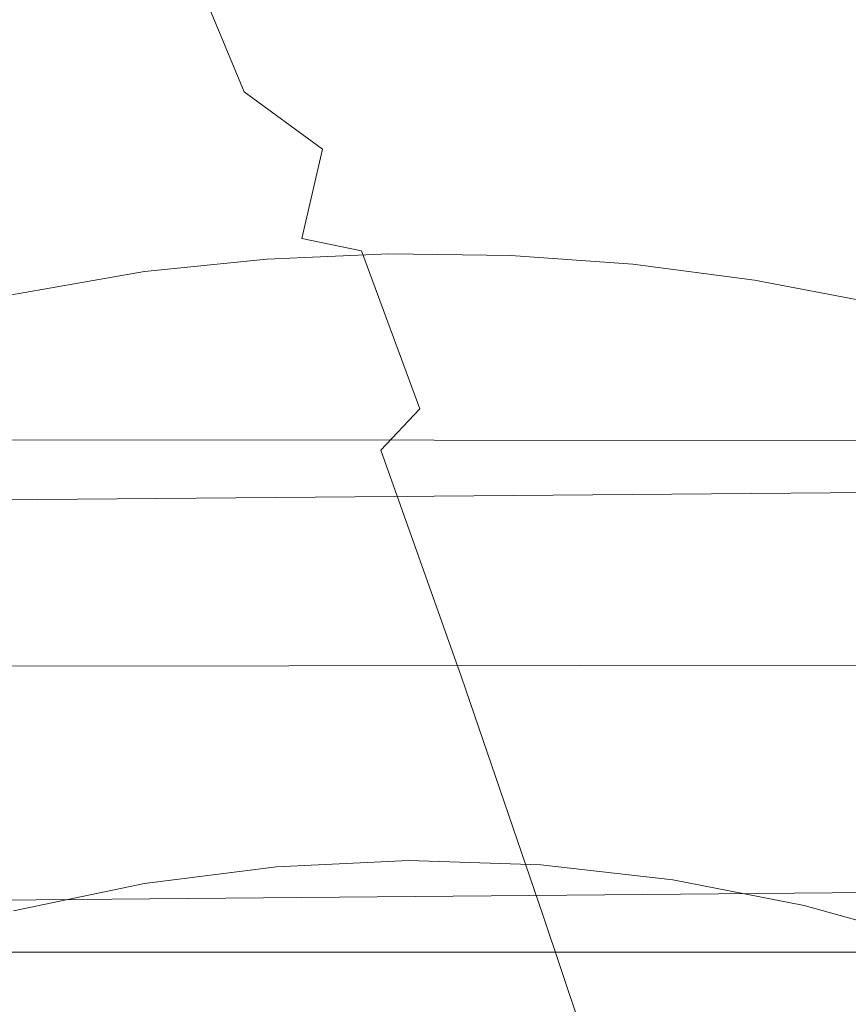
# Model space of a CAD drawing. Extents: x -43 to 74, y -157 to 0.
# Drawn here: x 43 to 48, y -57 to -51 of the extents above; entities that cross this region are included whole.
import ezdxf

# ---------------------------------------------------------------- set-up
doc = ezdxf.new("R2010")
doc.units = 0
doc.header["$LTSCALE"] = 500
doc.header["$MEASUREMENT"] = 0
doc.layers.add('EXC-CHROM', color=7, linetype='Continuous')
doc.layers.add('EXC-WAZ', color=7, linetype='Continuous')

msp = doc.modelspace()

# ---------------------------------------------------------------- linework, layer by layer
at = {"layer": 'EXC-CHROM', "lineweight": 0}
for points, invisible_edges in [([(55.75, -51.5427, 59.2143), (55.75, -50.6385, 57.5077), (17.75, -51.1204, 58.485), (55.75, -51.5427, 59.2143)], 15), ([(17.75, -50.9128, 43.9166), (55.75, -51.1605, 43.4449), (17.75, -51.3957, 43.0299), (17.75, -50.9128, 43.9166)], 11), ([(17.75, -51.6283, 59.3576), (55.75, -51.5427, 59.2143), (17.75, -51.1204, 58.485), (17.75, -51.6283, 59.3576)], 11), ([(55.75, -51.1605, 43.4449), (55.75, -51.6499, 42.6118), (17.75, -51.3957, 43.0299), (55.75, -51.1605, 43.4449)], 15), ([(17.75, -51.3957, 43.0299), (55.75, -51.6499, 42.6118), (17.75, -51.9344, 42.176), (17.75, -51.3957, 43.0299)], 11), ([(17.75, -52.1911, 60.1958), (55.75, -51.5427, 59.2143), (17.75, -51.6283, 59.3576), (17.75, -52.1911, 60.1958)], 11), ([(55.75, -52.6491, 60.7973), (55.75, -51.5427, 59.2143), (17.75, -52.1911, 60.1958), (55.75, -52.6491, 60.7973)], 15), ([(55.75, -51.6499, 42.6118), (55.75, -52.1894, 41.8102), (17.75, -51.9344, 42.176), (55.75, -51.6499, 42.6118)], 15), ([(17.75, -51.9344, 42.176), (45.5679, -52.5339, 41.3489), (17.75, -52.5266, 41.3583), (17.75, -51.9344, 42.176)], 11), ([(55.75, -52.1894, 41.8102), (45.5679, -52.5339, 41.3489), (17.75, -51.9344, 42.176), (55.75, -52.1894, 41.8102)], 15), ([(17.75, -52.8065, 60.9963), (55.75, -52.6491, 60.7973), (17.75, -52.1911, 60.1958), (17.75, -52.8065, 60.9963)], 11), ([(46.2825, -52.5439, 41.3358), (45.5679, -52.5339, 41.3489), (55.75, -52.1894, 41.8102), (46.2825, -52.5439, 41.3358)], 14), ([(55.75, -52.7772, 41.0432), (46.2825, -52.5439, 41.3358), (55.75, -52.1894, 41.8102), (55.75, -52.7772, 41.0432)], 15), ([(44.1351, -52.6372, 41.2171), (43.0763, -52.8233, 40.987), (17.75, -52.5266, 41.3583), (44.1351, -52.6372, 41.2171)], 14), ([(44.8518, -52.5649, 41.3089), (44.1351, -52.6372, 41.2171), (17.75, -52.5266, 41.3583), (44.8518, -52.5649, 41.3089)], 14), ([(45.5679, -52.5339, 41.3489), (44.8518, -52.5649, 41.3089), (17.75, -52.5266, 41.3583), (45.5679, -52.5339, 41.3489)], 14), ([(44.1351, -56.2247, 64.0948), (44.8518, -52.5649, 41.3089), (44.9094, -56.1264, 64.0286), (44.1351, -56.2247, 64.0948)], 15), ([(44.1351, -52.6372, 41.2171), (44.8518, -52.5649, 41.3089), (44.1351, -56.2247, 64.0948), (44.1351, -52.6372, 41.2171)], 15), ([(44.8518, -52.5649, 41.3089), (45.5679, -52.5339, 41.3489), (44.9094, -56.1264, 64.0286), (44.8518, -52.5649, 41.3089)], 15), ([(44.9094, -56.1264, 64.0286), (45.5679, -52.5339, 41.3489), (45.6837, -56.09, 64.0036), (44.9094, -56.1264, 64.0286)], 15), ([(45.5679, -52.5339, 41.3489), (46.2825, -52.5439, 41.3358), (45.6837, -56.09, 64.0036), (45.5679, -52.5339, 41.3489)], 15), ([(45.6837, -56.09, 64.0036), (46.2825, -52.5439, 41.3358), (46.4577, -56.1158, 64.0213), (45.6837, -56.09, 64.0036)], 15), ([(46.9989, -52.595, 41.2704), (46.2825, -52.5439, 41.3358), (55.75, -52.7772, 41.0432), (46.9989, -52.595, 41.2704)], 14), ([(46.2825, -52.5439, 41.3358), (46.9989, -52.595, 41.2704), (46.4577, -56.1158, 64.0213), (46.2825, -52.5439, 41.3358)], 15), ([(46.4577, -56.1158, 64.0213), (46.9989, -52.595, 41.2704), (47.2328, -56.2035, 64.0807), (46.4577, -56.1158, 64.0213)], 15), ([(47.7119, -52.6875, 41.1541), (46.9989, -52.595, 41.2704), (55.75, -52.7772, 41.0432), (47.7119, -52.6875, 41.1541)], 14), ([(46.9989, -52.595, 41.2704), (47.7119, -52.6875, 41.1541), (47.2328, -56.2035, 64.0807), (46.9989, -52.595, 41.2704)], 15), ([(17.75, -53.4718, 61.7556), (55.75, -52.6491, 60.7973), (17.75, -52.8065, 60.9963), (17.75, -53.4718, 61.7556)], 11), ([(55.75, -53.8727, 62.1692), (55.75, -52.6491, 60.7973), (17.75, -53.4718, 61.7556), (55.75, -53.8727, 62.1692)], 15), ([(43.0763, -52.8233, 40.987), (44.1351, -52.6372, 41.2171), (43.3672, -56.3846, 64.2002), (43.0763, -52.8233, 40.987)], 15), ([(43.3672, -56.3846, 64.2002), (44.1351, -52.6372, 41.2171), (44.1351, -56.2247, 64.0948), (43.3672, -56.3846, 64.2002)], 15), ([(47.2328, -56.2035, 64.0807), (47.7119, -52.6875, 41.1541), (48.0025, -56.353, 64.1796), (47.2328, -56.2035, 64.0807)], 15), ([(48.4159, -52.8216, 40.989), (47.7119, -52.6875, 41.1541), (55.75, -52.7772, 41.0432), (48.4159, -52.8216, 40.989)], 14), ([(47.7119, -52.6875, 41.1541), (48.4159, -52.8216, 40.989), (48.0025, -56.353, 64.1796), (47.7119, -52.6875, 41.1541)], 15), ([(48.0025, -56.353, 64.1796), (48.4159, -52.8216, 40.989), (48.7606, -56.5631, 64.3148), (48.0025, -56.353, 64.1796)], 15), ([(17.75, -54.1844, 62.4708), (55.75, -53.8727, 62.1692), (17.75, -53.4718, 61.7556), (17.75, -54.1844, 62.4708)], 10), ([(52.5282, -57.0017, 82.8433), (41.3838, -53.5809, 54.7042), (40.4881, -57.0092, 82.842), (52.5282, -57.0017, 82.8433)], 15), ([(41.3838, -53.5809, 54.7042), (52.5282, -57.0017, 82.8433), (51.8178, -53.5884, 54.7029), (41.3838, -53.5809, 54.7042)], 15), ([(51.8178, -53.5884, 54.7029), (41.3933, -53.5824, 54.5758), (41.3838, -53.5809, 54.7042), (51.8178, -53.5884, 54.7029)], 15), ([(41.3933, -53.5824, 54.5758), (51.8178, -53.5884, 54.7029), (51.8083, -53.5899, 54.5745), (41.3933, -53.5824, 54.5758)], 15), ([(51.8083, -53.5899, 54.5745), (41.413, -53.6219, 54.4774), (41.3933, -53.5824, 54.5758), (51.8083, -53.5899, 54.5745)], 15), ([(41.413, -53.6219, 54.4774), (51.8083, -53.5899, 54.5745), (51.7877, -53.6293, 54.476), (41.413, -53.6219, 54.4774)], 11), ([(51.7877, -53.6293, 54.476), (41.3529, -53.7066, 54.4076), (41.413, -53.6219, 54.4774), (51.7877, -53.6293, 54.476)], 15), ([(41.3529, -53.7066, 54.4076), (51.7877, -53.6293, 54.476), (51.6635, -53.6991, 54.4088), (41.3529, -53.7066, 54.4076)], 15), ([(51.6635, -53.6991, 54.4088), (41.3954, -53.8218, 54.3689), (41.3529, -53.7066, 54.4076), (51.6635, -53.6991, 54.4088)], 15), ([(41.3954, -53.8218, 54.3689), (51.6635, -53.6991, 54.4088), (51.6218, -53.8143, 54.3703), (41.3954, -53.8218, 54.3689)], 15), ([(51.6218, -53.8143, 54.3703), (42.3177, -56.1328, 53.9615), (41.3954, -53.8218, 54.3689), (51.6218, -53.8143, 54.3703)], 15), ([(42.3177, -56.1328, 53.9615), (51.6218, -53.8143, 54.3703), (50.9685, -56.1656, 53.9557), (42.3177, -56.1328, 53.9615)], 15), ([(55.75, -54.5784, 62.8293), (55.75, -53.8727, 62.1692), (17.75, -54.1844, 62.4708), (55.75, -54.5784, 62.8293)], 15), ([(17.75, -54.9414, 63.1389), (55.75, -54.5784, 62.8293), (17.75, -54.1844, 62.4708), (17.75, -54.9414, 63.1389)], 11), ([(55.75, -55.3233, 63.4449), (55.75, -54.5784, 62.8293), (17.75, -54.9414, 63.1389), (55.75, -55.3233, 63.4449)], 15), ([(50.6943, -56.3508, 53.6298), (42.4147, -54.8422, 45.0744), (42.3228, -56.3591, 53.6283), (50.6943, -56.3508, 53.6298)], 15), ([(50.7585, -54.8786, 44.8479), (42.385, -54.9514, 44.7801), (42.4423, -54.8703, 44.8495), (50.7585, -54.8786, 44.8479)], 15), ([(42.385, -54.9514, 44.7801), (50.7585, -54.8786, 44.8479), (50.6321, -54.943, 44.7816), (42.385, -54.9514, 44.7801)], 13), ([(50.7862, -54.8505, 45.0728), (42.4216, -54.8367, 44.947), (42.4147, -54.8422, 45.0744), (50.7862, -54.8505, 45.0728)], 15), ([(42.4147, -54.8422, 45.0744), (50.6943, -56.3508, 53.6298), (50.7862, -54.8505, 45.0728), (42.4147, -54.8422, 45.0744)], 15), ([(42.4216, -54.8367, 44.947), (50.7862, -54.8505, 45.0728), (50.7792, -54.845, 44.9455), (42.4216, -54.8367, 44.947)], 15), ([(50.7792, -54.845, 44.9455), (42.4423, -54.8703, 44.8495), (42.4216, -54.8367, 44.947), (50.7792, -54.845, 44.9455)], 15), ([(42.4423, -54.8703, 44.8495), (50.7792, -54.845, 44.9455), (50.7585, -54.8786, 44.8479), (42.4423, -54.8703, 44.8495)], 15), ([(17.75, -55.7397, 63.757), (55.75, -55.3233, 63.4449), (17.75, -54.9414, 63.1389), (17.75, -55.7397, 63.757)], 11), ([(50.6321, -54.943, 44.7816), (42.4334, -55.0633, 44.742), (42.385, -54.9514, 44.7801), (50.6321, -54.943, 44.7816)], 11), ([(42.4334, -55.0633, 44.742), (50.6321, -54.943, 44.7816), (50.5846, -55.0549, 44.7436), (42.4334, -55.0633, 44.742)], 15), ([(50.5846, -55.0549, 44.7436), (43.1866, -56.6272, 44.4663), (42.4334, -55.0633, 44.742), (50.5846, -55.0549, 44.7436)], 15), ([(43.1866, -56.6272, 44.4663), (50.5846, -55.0549, 44.7436), (49.9224, -56.6272, 44.4663), (43.1866, -56.6272, 44.4663)], 11), ([(55.75, -56.1045, 64.0135), (55.75, -55.3233, 63.4449), (17.75, -55.7397, 63.757), (55.75, -56.1045, 64.0135)], 15), ([(45.6837, -56.09, 64.0036), (55.75, -56.1045, 64.0135), (17.75, -55.7397, 63.757), (45.6837, -56.09, 64.0036)], 15), ([(17.75, -55.7397, 63.757), (17.75, -56.5759, 64.3228), (44.1351, -56.2247, 64.0948), (17.75, -55.7397, 63.757)], 14), ([(44.9094, -56.1264, 64.0286), (17.75, -55.7397, 63.757), (44.1351, -56.2247, 64.0948), (44.9094, -56.1264, 64.0286)], 11), ([(17.75, -55.7397, 63.757), (44.9094, -56.1264, 64.0286), (45.6837, -56.09, 64.0036), (17.75, -55.7397, 63.757)], 13), ([(55.75, -56.1045, 64.0135), (45.6837, -56.09, 64.0036), (46.4577, -56.1158, 64.0213), (55.75, -56.1045, 64.0135)], 13), ([(50.9685, -56.1656, 53.9557), (42.3598, -56.247, 53.923), (42.3177, -56.1328, 53.9615), (50.9685, -56.1656, 53.9557)], 15), ([(47.2328, -56.2035, 64.0807), (55.75, -56.1045, 64.0135), (46.4577, -56.1158, 64.0213), (47.2328, -56.2035, 64.0807)], 11), ([(48.0025, -56.353, 64.1796), (55.75, -56.1045, 64.0135), (47.2328, -56.2035, 64.0807), (48.0025, -56.353, 64.1796)], 11), ([(55.75, -56.1045, 64.0135), (48.0025, -56.353, 64.1796), (48.7606, -56.5631, 64.3148), (55.75, -56.1045, 64.0135)], 13), ([(42.3598, -56.247, 53.923), (50.9685, -56.1656, 53.9557), (50.8403, -56.2552, 53.9215), (42.3598, -56.247, 53.923)], 15), ([(44.1351, -56.2247, 64.0948), (17.75, -56.5759, 64.3228), (43.3672, -56.3846, 64.2002), (44.1351, -56.2247, 64.0948)], 11), ([(50.8403, -56.2552, 53.9215), (42.2988, -56.3296, 53.8534), (42.3598, -56.247, 53.923), (50.8403, -56.2552, 53.9215)], 13), ([(42.2988, -56.3296, 53.8534), (50.8403, -56.2552, 53.9215), (50.7183, -56.3213, 53.8549), (42.2988, -56.3296, 53.8534)], 14), ([(50.7183, -56.3213, 53.8549), (42.3168, -56.3643, 53.7556), (42.2988, -56.3296, 53.8534), (50.7183, -56.3213, 53.8549)], 15), ([(42.3168, -56.3643, 53.7556), (50.7183, -56.3213, 53.8549), (50.7003, -56.356, 53.7571), (42.3168, -56.3643, 53.7556)], 15), ([(50.7003, -56.356, 53.7571), (42.3228, -56.3591, 53.6283), (42.3168, -56.3643, 53.7556), (50.7003, -56.356, 53.7571)], 15), ([(42.3228, -56.3591, 53.6283), (50.7003, -56.356, 53.7571), (50.6943, -56.3508, 53.6298), (42.3228, -56.3591, 53.6283)], 15)]:
    msp.add_3dface(points, dxfattribs=dict(at, invisible_edges=invisible_edges))
at = {"layer": 'EXC-WAZ', "lineweight": 0}
for points, invisible_edges in [([(43.4383, -50.4414, -218.5324), (42.8149, -58.4883, -176.681), (43.0383, -49.7616, -191.5807), (43.4383, -50.4414, -218.5324)], 15), ([(42.3454, -51.1621, -4.8703), (51.4245, -50.4427, -15.2005), (42.4248, -50.4341, -15.272), (42.3454, -51.1621, -4.8703)], 15), ([(51.4245, -50.4427, -15.2005), (42.3454, -51.1621, -4.8703), (51.3452, -51.1702, -4.8058), (51.4245, -50.4427, -15.2005)], 15), ([(42.8149, -58.4883, -176.681), (43.4383, -50.4414, -218.5324), (43.6089, -59.8121, -230.3375), (42.8149, -58.4883, -176.681)], 15), ([(43.4383, -50.4414, -218.5324), (43.8948, -50.943, -245.7914), (43.8578, -51.2935, -245.9915), (43.4383, -50.4414, -218.5324)], 15), ([(43.8578, -51.2935, -245.9915), (43.6089, -59.8121, -230.3375), (43.4383, -50.4414, -218.5324), (43.8578, -51.2935, -245.9915)], 15), ([(44.4336, -51.6036, -272.9883), (43.8948, -50.943, -245.7914), (43.9977, -50.6049, -245.1206), (44.4336, -51.6036, -272.9883)], 15), ([(43.9977, -50.6049, -245.1206), (44.4961, -51.0485, -265.7121), (44.4336, -51.6036, -272.9883), (43.9977, -50.6049, -245.1206)], 15), ([(45.2301, -51.1751, -279.7966), (44.7288, -50.8165, -265.7169), (45.0076, -50.6398, -265.7191), (45.2301, -51.1751, -279.7966)], 15), ([(45.0076, -50.6398, -265.7191), (45.5459, -51.0626, -279.7959), (45.2301, -51.1751, -279.7966), (45.0076, -50.6398, -265.7191)], 15), ([(44.9514, -51.3519, -279.7941), (44.4961, -51.0485, -265.7121), (44.7288, -50.8165, -265.7169), (44.9514, -51.3519, -279.7941)], 15), ([(44.7288, -50.8165, -265.7169), (45.2301, -51.1751, -279.7966), (44.9514, -51.3519, -279.7941), (44.7288, -50.8165, -265.7169)], 15), ([(44.3304, -51.9437, -273.6284), (43.8578, -51.2935, -245.9915), (43.8948, -50.943, -245.7914), (44.3304, -51.9437, -273.6284)], 15), ([(43.8948, -50.943, -245.7914), (44.4336, -51.6036, -272.9883), (44.3304, -51.9437, -273.6284), (43.8948, -50.943, -245.7914)], 15), ([(44.7186, -51.5838, -279.7888), (44.4336, -51.6036, -272.9883), (44.4961, -51.0485, -265.7121), (44.7186, -51.5838, -279.7888)], 11), ([(44.4961, -51.0485, -265.7121), (44.9514, -51.3519, -279.7941), (44.7186, -51.5838, -279.7888), (44.4961, -51.0485, -265.7121)], 15), ([(45.7721, -51.63, -293.9674), (45.2301, -51.1751, -279.7966), (45.5459, -51.0626, -279.7959), (45.7721, -51.63, -293.9674)], 15), ([(46.1158, -51.5908, -293.9635), (45.5459, -51.0626, -279.7959), (45.8897, -51.0234, -279.792), (46.1158, -51.5908, -293.9635)], 15), ([(45.5459, -51.0626, -279.7959), (46.1158, -51.5908, -293.9635), (45.7721, -51.63, -293.9674), (45.5459, -51.0626, -279.7959)], 15), ([(45.8897, -51.0234, -279.792), (55.1147, -51.6003, -293.819), (46.1158, -51.5908, -293.9635), (45.8897, -51.0234, -279.792)], 15), ([(55.1147, -51.6003, -293.819), (45.8897, -51.0234, -279.792), (54.8885, -51.033, -279.6487), (55.1147, -51.6003, -293.819)], 15), ([(42.2761, -51.9789, 5.2767), (51.3452, -51.1702, -4.8058), (42.3454, -51.1621, -4.8703), (42.2761, -51.9789, 5.2767)], 15), ([(51.3452, -51.1702, -4.8058), (42.2761, -51.9789, 5.2767), (51.2759, -51.9865, 5.3333), (51.3452, -51.1702, -4.8058)], 15), ([(45.4563, -51.7426, -293.9678), (44.9514, -51.3519, -279.7941), (45.2301, -51.1751, -279.7966), (45.4563, -51.7426, -293.9678)], 15), ([(45.2301, -51.1751, -279.7966), (45.7721, -51.63, -293.9674), (45.4563, -51.7426, -293.9678), (45.2301, -51.1751, -279.7966)], 15), ([(44.2933, -52.2944, -273.8078), (43.6089, -59.8121, -230.3375), (43.8578, -51.2935, -245.9915), (44.2933, -52.2944, -273.8078)], 15), ([(43.8578, -51.2935, -245.9915), (44.3304, -51.9437, -273.6284), (44.2933, -52.2944, -273.8078), (43.8578, -51.2935, -245.9915)], 15), ([(45.1775, -51.9193, -293.9651), (44.7186, -51.5838, -279.7888), (44.9514, -51.3519, -279.7941), (45.1775, -51.9193, -293.9651)], 15), ([(44.9514, -51.3519, -279.7941), (45.4563, -51.7426, -293.9678), (45.1775, -51.9193, -293.9651), (44.9514, -51.3519, -279.7941)], 15), ([(45.0571, -52.4434, -300.9373), (44.4336, -51.6036, -272.9883), (44.7186, -51.5838, -279.7888), (45.0571, -52.4434, -300.9373)], 15), ([(44.7186, -51.5838, -279.7888), (45.1775, -51.9193, -293.9651), (45.0571, -52.4434, -300.9373), (44.7186, -51.5838, -279.7888)], 12), ([(46.3454, -52.1877, -308.2211), (45.7721, -51.63, -293.9674), (46.1158, -51.5908, -293.9635), (46.3454, -52.1877, -308.2211)], 15), ([(46.1158, -51.5908, -293.9635), (55.3442, -52.1972, -308.0754), (46.3454, -52.1877, -308.2211), (46.1158, -51.5908, -293.9635)], 15), ([(55.3442, -52.1972, -308.0754), (46.1158, -51.5908, -293.9635), (55.1147, -51.6003, -293.819), (55.3442, -52.1972, -308.0754)], 15), ([(44.8849, -52.7356, -301.266), (44.3304, -51.9437, -273.6284), (44.4336, -51.6036, -272.9883), (44.8849, -52.7356, -301.266)], 15), ([(44.4336, -51.6036, -272.9883), (45.0571, -52.4434, -300.9373), (44.8849, -52.7356, -301.266), (44.4336, -51.6036, -272.9883)], 15), ([(46.0016, -52.227, -308.225), (45.4563, -51.7426, -293.9678), (45.7721, -51.63, -293.9674), (46.0016, -52.227, -308.225)], 15), ([(45.7721, -51.63, -293.9674), (46.3454, -52.1877, -308.2211), (46.0016, -52.227, -308.225), (45.7721, -51.63, -293.9674)], 15), ([(45.6858, -52.3395, -308.2253), (45.1775, -51.9193, -293.9651), (45.4563, -51.7426, -293.9678), (45.6858, -52.3395, -308.2253)], 15), ([(45.4563, -51.7426, -293.9678), (46.0016, -52.227, -308.225), (45.6858, -52.3395, -308.2253), (45.4563, -51.7426, -293.9678)], 15), ([(45.407, -52.5162, -308.2223), (45.0571, -52.4434, -300.9373), (45.1775, -51.9193, -293.9651), (45.407, -52.5162, -308.2223)], 14), ([(45.1775, -51.9193, -293.9651), (45.6858, -52.3395, -308.2253), (45.407, -52.5162, -308.2223), (45.1775, -51.9193, -293.9651)], 15), ([(42.217, -52.8874, 15.1618), (51.2759, -51.9865, 5.3333), (42.2761, -51.9789, 5.2767), (42.217, -52.8874, 15.1618)], 15), ([(51.2759, -51.9865, 5.3333), (42.217, -52.8874, 15.1618), (51.2169, -52.8942, 15.2103), (51.2759, -51.9865, 5.3333)], 15), ([(44.7827, -53.0801, -301.9542), (44.2933, -52.2944, -273.8078), (44.3304, -51.9437, -273.6284), (44.7827, -53.0801, -301.9542)], 15), ([(44.3304, -51.9437, -273.6284), (44.8849, -52.7356, -301.266), (44.7827, -53.0801, -301.9542), (44.3304, -51.9437, -273.6284)], 15), ([(46.2343, -52.8509, -322.5617), (45.6858, -52.3395, -308.2253), (46.0016, -52.227, -308.225), (46.2343, -52.8509, -322.5617)], 15), ([(46.578, -52.8116, -322.5579), (46.0016, -52.227, -308.225), (46.3454, -52.1877, -308.2211), (46.578, -52.8116, -322.5579)], 15), ([(46.0016, -52.227, -308.225), (46.578, -52.8116, -322.5579), (46.2343, -52.8509, -322.5617), (46.0016, -52.227, -308.225)], 15), ([(46.3454, -52.1877, -308.2211), (55.5768, -52.8211, -322.4112), (46.578, -52.8116, -322.5579), (46.3454, -52.1877, -308.2211)], 15), ([(55.5768, -52.8211, -322.4112), (46.3454, -52.1877, -308.2211), (55.3442, -52.1972, -308.0754), (55.5768, -52.8211, -322.4112)], 15), ([(43.6089, -59.8121, -230.3375), (44.2933, -52.2944, -273.8078), (44.4776, -61.7891, -285.9486), (43.6089, -59.8121, -230.3375)], 15), ([(44.2933, -52.2944, -273.8078), (44.7827, -53.0801, -301.9542), (44.7468, -53.4348, -302.2115), (44.2933, -52.2944, -273.8078)], 15), ([(44.7468, -53.4348, -302.2115), (44.4776, -61.7891, -285.9486), (44.2933, -52.2944, -273.8078), (44.7468, -53.4348, -302.2115)], 15), ([(46.0256, -53.2584, -329.1176), (45.407, -52.5162, -308.2223), (45.6858, -52.3395, -308.2253), (46.0256, -53.2584, -329.1176)], 15), ([(45.6858, -52.3395, -308.2253), (46.2343, -52.8509, -322.5617), (46.0256, -53.2584, -329.1176), (45.6858, -52.3395, -308.2253)], 15), ([(45.5201, -53.6839, -329.4821), (44.8849, -52.7356, -301.266), (45.0571, -52.4434, -300.9373), (45.5201, -53.6839, -329.4821)], 15), ([(45.0571, -52.4434, -300.9373), (45.7492, -53.4417, -329.2607), (45.5201, -53.6839, -329.4821), (45.0571, -52.4434, -300.9373)], 13), ([(45.7492, -53.4417, -329.2607), (45.0571, -52.4434, -300.9373), (45.407, -52.5162, -308.2223), (45.7492, -53.4417, -329.2607)], 11), ([(45.407, -52.5162, -308.2223), (46.0256, -53.2584, -329.1176), (45.7492, -53.4417, -329.2607), (45.407, -52.5162, -308.2223)], 15), ([(45.3479, -53.977, -329.8066), (44.7827, -53.0801, -301.9542), (44.8849, -52.7356, -301.266), (45.3479, -53.977, -329.8066)], 15), ([(44.8849, -52.7356, -301.266), (45.5201, -53.6839, -329.4821), (45.3479, -53.977, -329.8066), (44.8849, -52.7356, -301.266)], 15), ([(46.4696, -53.4993, -336.9703), (46.0256, -53.2584, -329.1176), (46.2343, -52.8509, -322.5617), (46.4696, -53.4993, -336.9703)], 15), ([(46.8134, -53.46, -336.9665), (46.2343, -52.8509, -322.5617), (46.578, -52.8116, -322.5579), (46.8134, -53.46, -336.9665)], 15), ([(46.2343, -52.8509, -322.5617), (46.8134, -53.46, -336.9665), (46.4696, -53.4993, -336.9703), (46.2343, -52.8509, -322.5617)], 15), ([(46.578, -52.8116, -322.5579), (55.8122, -53.4695, -336.8186), (46.8134, -53.46, -336.9665), (46.578, -52.8116, -322.5579)], 15), ([(55.8122, -53.4695, -336.8186), (46.578, -52.8116, -322.5579), (55.5768, -52.8211, -322.4112), (55.8122, -53.4695, -336.8186)], 15), ([(42.1686, -53.8903, 24.7779), (51.2169, -52.8942, 15.2103), (42.217, -52.8874, 15.1618), (42.1686, -53.8903, 24.7779)], 15), ([(51.2169, -52.8942, 15.2103), (42.1686, -53.8903, 24.7779), (51.1685, -53.8962, 24.8179), (51.2169, -52.8942, 15.2103)], 15), ([(45.246, -54.324, -330.5011), (44.7468, -53.4348, -302.2115), (44.7827, -53.0801, -301.9542), (45.246, -54.324, -330.5011)], 15), ([(44.7827, -53.0801, -301.9542), (45.3479, -53.977, -329.8066), (45.246, -54.324, -330.5011), (44.7827, -53.0801, -301.9542)], 15), ([(46.4981, -54.5877, -357.8804), (45.7492, -53.4417, -329.2607), (46.0256, -53.2584, -329.1176), (46.4981, -54.5877, -357.8804)], 15), ([(46.0256, -53.2584, -329.1176), (46.8117, -54.469, -357.7514), (46.4981, -54.5877, -357.8804), (46.0256, -53.2584, -329.1176)], 15), ([(46.8117, -54.469, -357.7514), (46.0256, -53.2584, -329.1176), (46.4696, -53.4993, -336.9703), (46.8117, -54.469, -357.7514)], 15), ([(45.4121, -55.2488, -343.0394), (44.4776, -61.7891, -285.9486), (44.7468, -53.4348, -302.2115), (45.4121, -55.2488, -343.0394)], 15), ([(44.7468, -53.4348, -302.2115), (45.246, -54.324, -330.5011), (45.4121, -55.2488, -343.0394), (44.7468, -53.4348, -302.2115)], 15), ([(46.2217, -54.7714, -358.0247), (45.5201, -53.6839, -329.4821), (45.7492, -53.4417, -329.2607), (46.2217, -54.7714, -358.0247)], 15), ([(45.7492, -53.4417, -329.2607), (46.4981, -54.5877, -357.8804), (46.2217, -54.7714, -358.0247), (45.7492, -53.4417, -329.2607)], 15), ([(47.1539, -54.4254, -357.6545), (46.4696, -53.4993, -336.9703), (46.8134, -53.46, -336.9665), (47.1539, -54.4254, -357.6545)], 15), ([(46.8134, -53.46, -336.9665), (56.152, -54.4329, -357.4662), (47.1539, -54.4254, -357.6545), (46.8134, -53.46, -336.9665)], 15), ([(56.152, -54.4329, -357.4662), (46.8134, -53.46, -336.9665), (55.8122, -53.4695, -336.8186), (56.152, -54.4329, -357.4662)], 15), ([(46.4696, -53.4993, -336.9703), (47.1539, -54.4254, -357.6545), (46.8117, -54.469, -357.7514), (46.4696, -53.4993, -336.9703)], 15), ([(45.9928, -55.0142, -358.2487), (45.3479, -53.977, -329.8066), (45.5201, -53.6839, -329.4821), (45.9928, -55.0142, -358.2487)], 11), ([(45.5201, -53.6839, -329.4821), (46.2217, -54.7714, -358.0247), (45.9928, -55.0142, -358.2487), (45.5201, -53.6839, -329.4821)], 15), ([(42.1311, -54.9905, 34.1188), (51.1685, -53.8962, 24.8179), (42.1686, -53.8903, 24.7779), (42.1311, -54.9905, 34.1188)], 15), ([(51.1685, -53.8962, 24.8179), (42.1311, -54.9905, 34.1188), (51.131, -54.9952, 34.1493), (51.1685, -53.8962, 24.8179)], 15), ([(45.8206, -55.308, -358.57), (45.246, -54.324, -330.5011), (45.3479, -53.977, -329.8066), (45.8206, -55.308, -358.57)], 15), ([(45.3479, -53.977, -329.8066), (45.9928, -55.0142, -358.2487), (45.8206, -55.308, -358.57), (45.3479, -53.977, -329.8066)], 15), ([(45.7184, -55.6557, -359.2421), (45.4121, -55.2488, -343.0394), (45.246, -54.324, -330.5011), (45.7184, -55.6557, -359.2421)], 15), ([(45.246, -54.324, -330.5011), (45.8206, -55.308, -358.57), (45.7184, -55.6557, -359.2421), (45.246, -54.324, -330.5011)], 15), ([(47.2896, -55.8619, -386.5556), (46.4981, -54.5877, -357.8804), (46.8117, -54.469, -357.7514), (47.2896, -55.8619, -386.5556)], 15), ([(47.6316, -55.8176, -386.4496), (46.8117, -54.469, -357.7514), (47.1539, -54.4254, -357.6545), (47.6316, -55.8176, -386.4496)], 15), ([(46.8117, -54.469, -357.7514), (47.6316, -55.8176, -386.4496), (47.2896, -55.8619, -386.5556), (46.8117, -54.469, -357.7514)], 15), ([(47.1539, -54.4254, -357.6545), (56.6295, -55.8244, -386.2491), (47.6316, -55.8176, -386.4496), (47.1539, -54.4254, -357.6545)], 15), ([(56.6295, -55.8244, -386.2491), (47.1539, -54.4254, -357.6545), (56.152, -54.4329, -357.4662), (56.6295, -55.8244, -386.2491)], 15), ([(46.9761, -55.981, -386.6903), (46.2217, -54.7714, -358.0247), (46.4981, -54.5877, -357.8804), (46.9761, -55.981, -386.6903)], 15), ([(46.4981, -54.5877, -357.8804), (47.2896, -55.8619, -386.5556), (46.9761, -55.981, -386.6903), (46.4981, -54.5877, -357.8804)], 15), ([(46.7001, -56.1661, -386.8574), (45.9928, -55.0142, -358.2487), (46.2217, -54.7714, -358.0247), (46.7001, -56.1661, -386.8574)], 15), ([(46.2217, -54.7714, -358.0247), (46.9761, -55.981, -386.6903), (46.7001, -56.1661, -386.8574), (46.2217, -54.7714, -358.0247)], 15), ([(42.1049, -56.1909, 43.1776), (51.131, -54.9952, 34.1493), (42.1311, -54.9905, 34.1188), (42.1049, -56.1909, 43.1776)], 15), ([(51.131, -54.9952, 34.1493), (42.1049, -56.1909, 43.1776), (51.1049, -56.1943, 43.1975), (51.131, -54.9952, 34.1493)], 15), ([(46.471, -56.4089, -387.0717), (45.8206, -55.308, -358.57), (45.9928, -55.0142, -358.2487), (46.471, -56.4089, -387.0717)], 11), ([(45.9928, -55.0142, -358.2487), (46.7001, -56.1661, -386.8574), (46.471, -56.4089, -387.0717), (45.9928, -55.0142, -358.2487)], 15), ([(44.4776, -61.7891, -285.9486), (45.4121, -55.2488, -343.0394), (45.3929, -64.2311, -342.4458), (44.4776, -61.7891, -285.9486)], 15), ([(46.3369, -57.9345, -398.8412), (45.3929, -64.2311, -342.4458), (45.4121, -55.2488, -343.0394), (46.3369, -57.9345, -398.8412)], 15), ([(45.4121, -55.2488, -343.0394), (46.3792, -57.5973, -398.977), (46.3369, -57.9345, -398.8412), (45.4121, -55.2488, -343.0394)], 15), ([(46.3792, -57.5973, -398.977), (45.4121, -55.2488, -343.0394), (45.7184, -55.6557, -359.2421), (46.3792, -57.5973, -398.977)], 15), ([(46.2997, -56.7056, -387.4401), (45.7184, -55.6557, -359.2421), (45.8206, -55.308, -358.57), (46.2997, -56.7056, -387.4401)], 15), ([(45.8206, -55.308, -358.57), (46.471, -56.4089, -387.0717), (46.2997, -56.7056, -387.4401), (45.8206, -55.308, -358.57)], 15), ([(45.7184, -55.6557, -359.2421), (46.2997, -56.7056, -387.4401), (46.3792, -57.5973, -398.977), (45.7184, -55.6557, -359.2421)], 15), ([(47.7653, -57.2822, -415.0272), (46.9761, -55.981, -386.6903), (47.2896, -55.8619, -386.5556), (47.7653, -57.2822, -415.0272)], 15), ([(48.1069, -57.2367, -414.9002), (47.2896, -55.8619, -386.5556), (47.6316, -55.8176, -386.4496), (48.1069, -57.2367, -414.9002)], 15), ([(47.2896, -55.8619, -386.5556), (48.1069, -57.2367, -414.9002), (47.7653, -57.2822, -415.0272), (47.2896, -55.8619, -386.5556)], 15), ([(47.6316, -55.8176, -386.4496), (57.105, -57.2438, -414.7075), (48.1069, -57.2367, -414.9002), (47.6316, -55.8176, -386.4496)], 15), ([(57.105, -57.2438, -414.7075), (47.6316, -55.8176, -386.4496), (56.6295, -55.8244, -386.2491), (57.105, -57.2438, -414.7075)], 15), ([(47.4512, -57.3997, -415.1266), (46.7001, -56.1661, -386.8574), (46.9761, -55.981, -386.6903), (47.4512, -57.3997, -415.1266)], 15), ([(46.9761, -55.981, -386.6903), (47.7653, -57.2822, -415.0272), (47.4512, -57.3997, -415.1266), (46.9761, -55.981, -386.6903)], 15), ([(42.0902, -57.4864, 51.893), (51.1049, -56.1943, 43.1975), (42.1049, -56.1909, 43.1776), (42.0902, -57.4864, 51.893)], 15), ([(51.1049, -56.1943, 43.1975), (42.0902, -57.4864, 51.893), (51.0902, -57.489, 51.9077), (51.1049, -56.1943, 43.1975)], 13), ([(47.1747, -57.5836, -415.2651), (46.471, -56.4089, -387.0717), (46.7001, -56.1661, -386.8574), (47.1747, -57.5836, -415.2651)], 15), ([(46.7001, -56.1661, -386.8574), (47.4512, -57.3997, -415.1266), (47.1747, -57.5836, -415.2651), (46.7001, -56.1661, -386.8574)], 15), ([(46.9464, -57.8287, -415.5198), (46.2997, -56.7056, -387.4401), (46.471, -56.4089, -387.0717), (46.9464, -57.8287, -415.5198)], 11), ([(46.471, -56.4089, -387.0717), (47.1747, -57.5836, -415.2651), (46.9464, -57.8287, -415.5198), (46.471, -56.4089, -387.0717)], 15), ([(46.7752, -58.1265, -415.9006), (46.3792, -57.5973, -398.977), (46.2997, -56.7056, -387.4401), (46.7752, -58.1265, -415.9006)], 15), ([(46.2997, -56.7056, -387.4401), (46.9464, -57.8287, -415.5198), (46.7752, -58.1265, -415.9006), (46.2997, -56.7056, -387.4401)], 15)]:
    msp.add_3dface(points, dxfattribs=dict(at, invisible_edges=invisible_edges))

doc.saveas('drawing.dxf')
